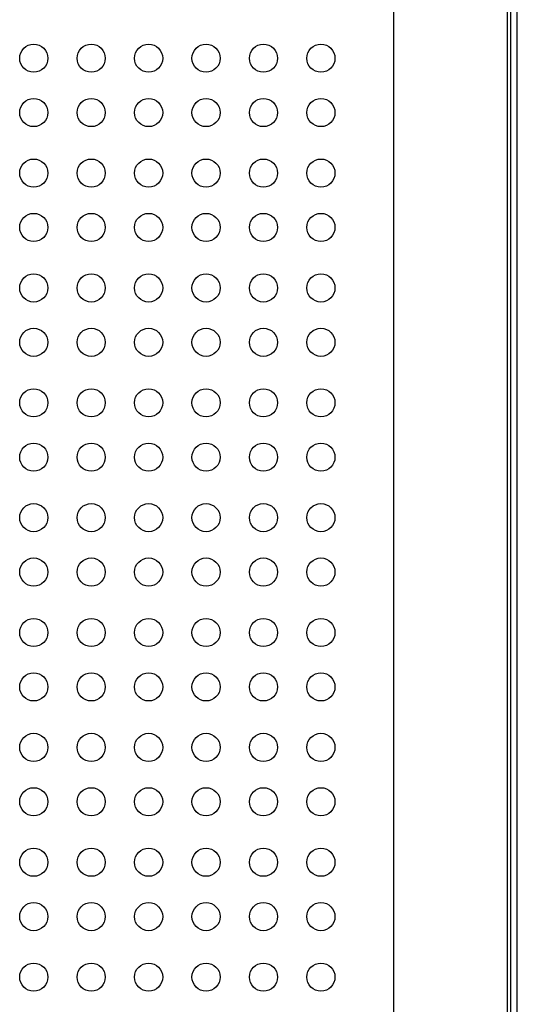
# Model space of a CAD drawing. Units: millimetres. Extents: x -1672 to 3003, y 3411 to 5480.
# Drawn here: x 2917 to 3003, y 4552 to 4724 of the extents above; entities that cross this region are included whole.
import ezdxf

# ---------------------------------------------------------------- set-up
doc = ezdxf.new("R2010")
doc.units = ezdxf.units.MM
doc.header["$LTSCALE"] = 126.5
doc.layers.add('3_ALL_AXES', color=7, linetype='CONTINUOUS')
doc.layers.add('7_ALL_FEATURES', color=7, linetype='CONTINUOUS')

msp = doc.modelspace()

# ---------------------------------------------------------------- linework, layer by layer
at = {"layer": '3_ALL_AXES', "color": 7, "linetype": 'Continuous'}
for centre in [(2918.955, 4716.896), (2928.955, 4716.896), (2938.955, 4716.896), (2948.955, 4716.896), (2958.955, 4716.896), (2968.955, 4716.896), (2918.955, 4707.428), (2928.955, 4707.428), (2938.955, 4707.428), (2948.955, 4707.428), (2958.955, 4707.428), (2968.955, 4707.428), (2918.955, 4696.896), (2928.955, 4696.896), (2938.955, 4696.896), (2948.955, 4696.896), (2958.955, 4696.896), (2968.955, 4696.896), (2918.955, 4687.428), (2928.955, 4687.428), (2938.955, 4687.428), (2948.955, 4687.428), (2958.955, 4687.428), (2968.955, 4687.428), (2918.955, 4676.896), (2928.955, 4676.896), (2938.955, 4676.896), (2948.955, 4676.896), (2958.955, 4676.896), (2968.955, 4676.896), (2918.955, 4667.428), (2928.955, 4667.428), (2938.955, 4667.428), (2948.955, 4667.428), (2958.955, 4667.428), (2968.955, 4667.428), (2918.955, 4656.896), (2928.955, 4656.896), (2938.955, 4656.896), (2948.955, 4656.896), (2958.955, 4656.896), (2968.955, 4656.896), (2918.955, 4647.428), (2928.955, 4647.428), (2938.955, 4647.428), (2948.955, 4647.428), (2958.955, 4647.428), (2968.955, 4647.428), (2918.955, 4636.896), (2928.955, 4636.896), (2938.955, 4636.896), (2948.955, 4636.896), (2958.955, 4636.896), (2968.955, 4636.896), (2918.955, 4627.428), (2928.955, 4627.428), (2938.955, 4627.428), (2948.955, 4627.428), (2958.955, 4627.428), (2968.955, 4627.428), (2918.955, 4616.896), (2928.955, 4616.896), (2938.955, 4616.896), (2948.955, 4616.896), (2958.955, 4616.896), (2968.955, 4616.896), (2918.955, 4607.428), (2928.955, 4607.428), (2938.955, 4607.428), (2948.955, 4607.428), (2958.955, 4607.428), (2968.955, 4607.428), (2918.955, 4596.896), (2928.955, 4596.896), (2938.955, 4596.896), (2948.955, 4596.896), (2958.955, 4596.896), (2968.955, 4596.896), (2918.955, 4587.428), (2928.955, 4587.428), (2938.955, 4587.428), (2948.955, 4587.428), (2958.955, 4587.428), (2968.955, 4587.428), (2918.955, 4576.896), (2928.955, 4576.896), (2938.955, 4576.896), (2948.955, 4576.896), (2958.955, 4576.896), (2968.955, 4576.896), (2918.955, 4567.428), (2928.955, 4567.428), (2938.955, 4567.428), (2948.955, 4567.428), (2958.955, 4567.428), (2968.955, 4567.428), (2918.955, 4556.896), (2928.955, 4556.896), (2938.955, 4556.896), (2948.955, 4556.896), (2958.955, 4556.896), (2968.955, 4556.896)]:
    msp.add_circle(centre, 2.45, dxfattribs=at)
at = {"layer": '7_ALL_FEATURES', "color": 7, "linetype": 'Continuous'}
for p, q in [((3001.455, 4171.828), (3001.455, 4872.828)), ((3001.955, 4873.828), (3001.955, 4170.828)), ((3003.155, 4170.828), (3003.155, 4873.828)), ((2981.655, 4187.628), (2981.655, 4857.028))]:
    msp.add_line(p, q, dxfattribs=at)

doc.saveas('drawing.dxf')
